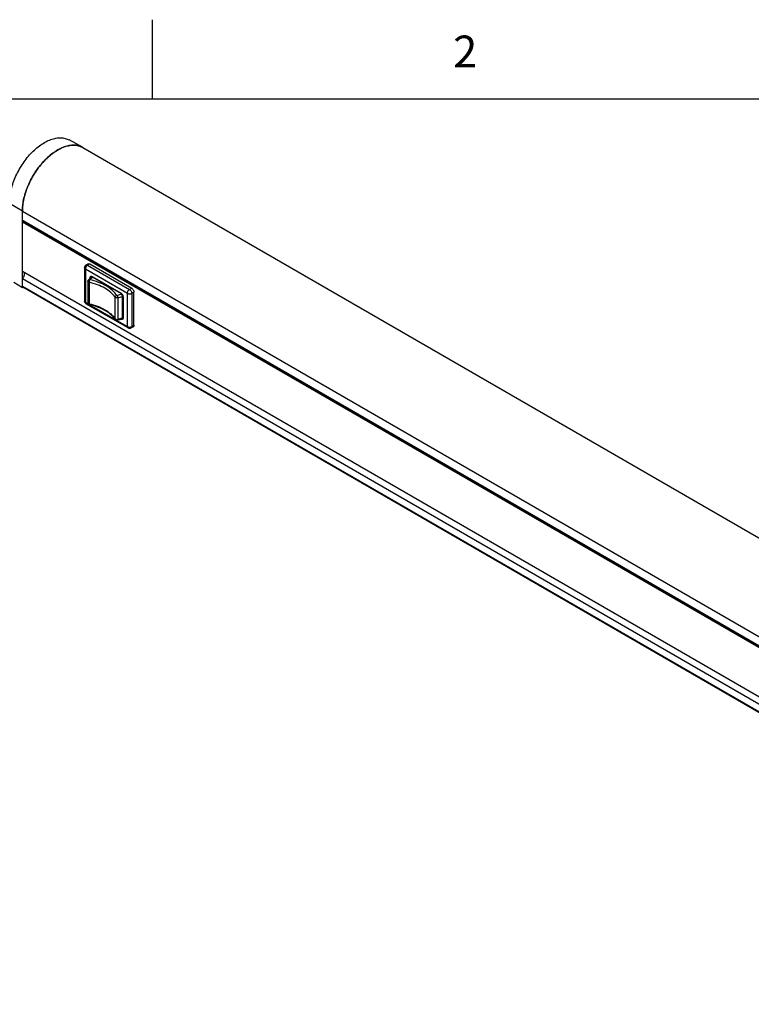
# Model space of a CAD drawing. Units: inches. Extents: x 0.4 to 16.6, y 0.6 to 10.4.
# Drawn here: x 12 to 14.3, y 7.3 to 10.4 of the extents above; entities that cross this region are included whole.
import ezdxf

# ---------------------------------------------------------------- set-up
doc = ezdxf.new("R2010")
doc.units = ezdxf.units.IN
doc.header["$LTSCALE"] = 0.935
doc.header["$MEASUREMENT"] = 0
doc.layers.get('0').update_dxf_attribs({"linetype": 'CONTINUOUS'})
doc.layers.add('AXIS', color=7, linetype='CONTINUOUS')
doc.styles.add('TEXTSTYLE_2', font='txt', dxfattribs={"width": 0.8})

msp = doc.modelspace()

# ---------------------------------------------------------------- linework, layer by layer
at = {"color": 7, "linetype": 'CONTINUOUS'}
for p, q in [((12.44, 10.112), (12.44, 10.362)), ((16.38, 10.112), (0.62, 10.112)), ((12.2194, 9.9603), (12.1771, 9.9835)), ((12.0302, 9.7591), (11.9892, 9.7836)), ((12.0302, 9.518), (12.0302, 9.7591)), ((12.0302, 9.7591), (15.9764, 7.4808)), ((12.0302, 9.731), (15.9764, 7.4527)), ((15.9834, 7.4427), (12.0302, 9.725)), ((12.0309, 9.7296), (15.977, 7.4514)), ((12.0323, 9.7286), (12.0325, 9.7287)), ((15.9834, 7.4475), (12.0323, 9.7286)), ((12.2257, 9.5811), (12.2257, 9.4766)), ((12.2286, 9.5771), (12.2286, 9.4726)), ((12.3608, 9.5007), (12.2286, 9.5771)), ((12.2376, 9.5936), (12.2306, 9.5896)), ((12.2356, 9.5891), (12.2425, 9.5932)), ((12.2356, 9.5891), (12.3678, 9.5128)), ((12.2425, 9.5932), (12.3747, 9.5168)), ((12.2435, 9.5484), (12.2435, 9.55)), ((12.2456, 9.5504), (12.2449, 9.55)), ((12.2449, 9.5497), (12.2449, 9.55)), ((12.2465, 9.5536), (12.2465, 9.5536)), ((12.2465, 9.5512), (12.2468, 9.5514)), ((12.2499, 9.5532), (12.2468, 9.5514)), ((12.2492, 9.5535), (12.2501, 9.5531)), ((12.2499, 9.5535), (12.3409, 9.501)), ((12.2501, 9.5531), (12.2499, 9.5535)), ((12.2499, 9.5511), (12.2517, 9.5522)), ((12.2501, 9.5531), (12.3411, 9.5005)), ((12.2506, 9.5531), (12.2501, 9.5531)), ((12.0302, 9.518), (12.0029, 9.5349)), ((15.9834, 7.2397), (12.0302, 9.522)), ((12.0323, 9.5192), (12.0302, 9.518)), ((15.9834, 7.2381), (12.0313, 9.5198)), ((12.2367, 9.5388), (12.2367, 9.4713)), ((12.2381, 9.5426), (12.2381, 9.5426)), ((12.2404, 9.5356), (12.2404, 9.4681)), ((12.3678, 9.5128), (12.3747, 9.5168)), ((12.3224, 9.4207), (12.3224, 9.4883)), ((12.3305, 9.4865), (12.3305, 9.419)), ((12.3409, 9.501), (12.3411, 9.5005)), ((12.3425, 9.4995), (12.3409, 9.4986)), ((12.3411, 9.5005), (12.3416, 9.5006)), ((12.3411, 9.5005), (12.3421, 9.4998)), ((12.3452, 9.4913), (12.3468, 9.4922)), ((12.3452, 9.4238), (12.3452, 9.4913)), ((12.3469, 9.4916), (12.347, 9.4905)), ((12.3473, 9.4909), (12.347, 9.4905)), ((12.347, 9.4905), (12.347, 9.423)), ((12.347, 9.4905), (12.3473, 9.4901)), ((12.3473, 9.4901), (12.3473, 9.4226)), ((12.3608, 9.3963), (12.3608, 9.5007)), ((12.3817, 9.5048), (12.3747, 9.5007)), ((12.3747, 9.5007), (12.3747, 9.3963)), ((12.3817, 9.4003), (12.3817, 9.5048)), ((12.2286, 9.4726), (12.2391, 9.4666)), ((12.3629, 9.3918), (12.2306, 9.4681)), ((12.2405, 9.4658), (12.3245, 9.4173)), ((12.344, 9.4211), (12.3437, 9.4209)), ((12.344, 9.4211), (12.347, 9.4228)), ((12.347, 9.4248), (12.3452, 9.4238)), ((12.3471, 9.4218), (12.3463, 9.4203)), ((12.347, 9.4222), (12.3467, 9.4212)), ((12.347, 9.423), (12.3473, 9.4234)), ((12.347, 9.423), (12.347, 9.4222)), ((12.3472, 9.4226), (12.347, 9.423)), ((12.3473, 9.4225), (12.3471, 9.4218)), ((12.3473, 9.4226), (12.3472, 9.4226)), ((12.323, 9.4186), (12.323, 9.4187)), ((12.3254, 9.4167), (12.3608, 9.3963)), ((12.3295, 9.4163), (12.3295, 9.4163)), ((12.3409, 9.419), (12.3399, 9.4196)), ((12.3463, 9.4203), (12.3457, 9.4198)), ((12.3629, 9.3917), (12.3629, 9.3918)), ((12.3797, 9.3958), (12.3727, 9.3918)), ((12.3727, 9.3918), (12.3727, 9.3917)), ((12.3747, 9.3963), (12.3817, 9.4003))]:
    msp.add_line(p, q, dxfattribs=at)
for points in [[(12.2465, 9.5536), (12.2471, 9.5538), (12.2481, 9.5538), (12.2492, 9.5535)], [(12.3421, 9.4998), (12.3435, 9.4986), (12.3448, 9.497), (12.3458, 9.4952), (12.3465, 9.4934), (12.3469, 9.4916)], [(12.3467, 9.4212), (12.3463, 9.4203), (12.3457, 9.4198)]]:
    msp.add_lwpolyline(points, dxfattribs=at)
for centre, radius, start, end in [((12.194, 9.9142), 0.0526, 61.2266, 62.7519), ((12.1941, 9.9143), 0.0526, 60.7978, 61.2264), ((12.1941, 9.9143), 0.0525, 60.7981, 61.2253), ((12.1941, 9.9143), 0.0525, 60.0006, 60.7981), ((12.2356, 9.5811), 0.00984, 119.9995, 179.9995), ((12.2291, 9.5811), 0.00334, 167.5583, 179.93), ((12.2323, 9.5867), 0.00334, 120.061, 132.524), ((12.3109, 9.4797), 0.0962, 133.2117, 133.8146), ((12.3124, 9.4782), 0.0984, 132.0541, 133.2097), ((12.247, 9.5509), 0.0035, 94.8836, 101.3181), ((12.2426, 9.5388), 0.00594, 163.7206, 179.955), ((12.2405, 9.5405), 0.00316, 139.6262, 143.6318), ((12.2768, 9.675), 0.1878, 285.7684, 289.96), ((12.2765, 9.6773), 0.1983, 285.802, 290.2838), ((12.3365, 9.4932), 0.00893, 57.349, 59.9755), ((12.3388, 9.4901), 0.0085, 0.0262, 2.792), ((12.2356, 9.4766), 0.00984, 180.0005, 240.0009), ((12.2323, 9.471), 0.00334, 227.4496, 239.939), ((12.2426, 9.4713), 0.00591, 180.0045, 256.9508), ((12.2387, 9.4713), 0.002, 180.0674, 191.5653), ((12.2777, 9.6061), 0.1945, 285.7579, 290.328), ((12.2795, 9.5951), 0.1856, 289.5481, 290.2206), ((12.2662, 9.3791), 0.0692, 34.8179, 36.4422), ((12.3279, 9.422), 0.00591, 214.7034, 285.8469), ((12.3258, 9.4206), 0.00339, 214.8027, 218.6123), ((12.2762, 9.6047), 0.1958, 285.7876, 289.2138), ((12.2787, 9.5974), 0.188, 289.226, 289.5489), ((12.3678, 9.4003), 0.00984, 240.2788, 299.7224)]:
    msp.add_arc(centre, radius, start, end, dxfattribs=at)
for points, knots in [([(11.9892, 9.7836), (11.9892, 9.7969), (11.9929, 9.8249), (12.0067, 9.866), (12.0281, 9.9056), (12.0552, 9.9405), (12.0859, 9.968), (12.1137, 9.9834), (12.1355, 9.9895), (12.1506, 9.9908), (12.1646, 9.989), (12.1732, 9.9857), (12.1771, 9.9835)], [0, 0, 0, 0, 0.128424, 0.269705, 0.416596, 0.560827, 0.694604, 0.812193, 0.864359, 0.91238, 0.957132, 1, 1, 1, 1]), ([(12.2194, 9.9603), (12.2154, 9.9625), (12.2068, 9.9658), (12.1927, 9.9677), (12.1775, 9.9663), (12.1617, 9.9619), (12.1455, 9.9546), (12.1293, 9.9445), (12.1133, 9.9319), (12.0979, 9.9169), (12.0835, 9.9), (12.0658, 9.8753), (12.0513, 9.8484), (12.0406, 9.8203), (12.0347, 9.7994), (12.0311, 9.779), (12.0302, 9.7656), (12.0302, 9.7591)], [0, 0, 0, 0, 0.042828, 0.087539, 0.135516, 0.187634, 0.244269, 0.305372, 0.370561, 0.439201, 0.510475, 0.583439, 0.730195, 0.802037, 0.871496, 0.937713, 1, 1, 1, 1]), ([(12.0312, 9.776), (12.0325, 9.7891), (12.0383, 9.816), (12.054, 9.8547), (12.0759, 9.8913), (12.1026, 9.923), (12.132, 9.9476), (12.1583, 9.9612), (12.1788, 9.9665), (12.193, 9.9676), (12.2062, 9.9659), (12.2144, 9.9629), (12.2181, 9.961)], [0, 0, 0, 0, 0.134059, 0.277822, 0.42444, 0.566618, 0.697761, 0.813258, 0.864801, 0.912507, 0.957169, 1, 1, 1, 1]), ([(12.0302, 9.7591), (12.0302, 9.7605), (12.0303, 9.7661), (12.0307, 9.7718), (12.0312, 9.776)], [0, 0, 0, 0, 0.244284, 1, 1, 1, 1]), ([(12.0309, 9.7296), (12.0307, 9.7297), (12.0303, 9.7302), (12.0302, 9.7307), (12.0302, 9.731)], [0, 0, 0, 0, 0.44925, 1, 1, 1, 1]), ([(12.0302, 9.725), (12.0302, 9.7253), (12.0304, 9.7261), (12.0308, 9.7271), (12.0315, 9.728), (12.032, 9.7284), (12.0323, 9.7286)], [0, 0, 0, 0, 0.23722, 0.500002, 0.762783, 1, 1, 1, 1]), ([(12.2286, 9.5771), (12.2282, 9.5773), (12.2274, 9.5779), (12.2264, 9.5789), (12.2258, 9.5799), (12.2257, 9.5807), (12.2257, 9.5811)], [0, 0, 0, 0, 0.289772, 0.54907, 0.782227, 1, 1, 1, 1]), ([(12.2356, 9.5891), (12.2346, 9.5886), (12.2327, 9.587), (12.2305, 9.584), (12.229, 9.5806), (12.2286, 9.5782), (12.2286, 9.5771)], [0, 0, 0, 0, 0.237218, 0.499992, 0.76277, 1, 1, 1, 1]), ([(12.2306, 9.5896), (12.231, 9.5898), (12.2317, 9.5901), (12.2329, 9.5901), (12.2343, 9.5898), (12.2351, 9.5894), (12.2356, 9.5891)], [0, 0, 0, 0, 0.217778, 0.450939, 0.71023, 1, 1, 1, 1]), ([(12.2376, 9.5936), (12.2379, 9.5938), (12.2387, 9.5941), (12.2399, 9.5941), (12.2412, 9.5938), (12.2421, 9.5934), (12.2425, 9.5932)], [0, 0, 0, 0, 0.217775, 0.450931, 0.710225, 1, 1, 1, 1]), ([(12.2381, 9.5426), (12.2386, 9.5432), (12.2405, 9.5454), (12.2426, 9.5476), (12.2443, 9.5492)], [0, 0, 0, 0, 0.2462, 1, 1, 1, 1]), ([(12.2426, 9.5436), (12.2431, 9.5442), (12.2454, 9.5469), (12.2479, 9.5493), (12.2499, 9.5511)], [0, 0, 0, 0, 0.244382, 1, 1, 1, 1]), ([(12.2435, 9.55), (12.2435, 9.5505), (12.2436, 9.5516), (12.2441, 9.5529), (12.2451, 9.5539), (12.2459, 9.5543), (12.2463, 9.5544)], [0, 0, 0, 0, 0.293825, 0.549217, 0.777237, 1, 1, 1, 1]), ([(12.2435, 9.55), (12.2437, 9.5499), (12.2442, 9.5498), (12.2447, 9.5499), (12.2449, 9.55)], [0, 0, 0, 0, 0.499998, 1, 1, 1, 1]), ([(12.2449, 9.55), (12.2449, 9.5507), (12.2451, 9.5518), (12.2458, 9.553), (12.2463, 9.5534), (12.2465, 9.5536)], [0, 0, 0, 0, 0.548642, 0.782279, 1, 1, 1, 1]), ([(12.2465, 9.5536), (12.247, 9.5538), (12.2483, 9.5541), (12.2496, 9.5537), (12.2502, 9.5534)], [0, 0, 0, 0, 0.45628, 1, 1, 1, 1]), ([(12.2467, 9.5544), (12.2469, 9.5544), (12.248, 9.5544), (12.2491, 9.554), (12.2499, 9.5535)], [0, 0, 0, 0, 0.224615, 1, 1, 1, 1]), ([(12.2468, 9.5514), (12.2472, 9.5517), (12.2484, 9.5518), (12.2494, 9.5514), (12.2499, 9.5511)], [0, 0, 0, 0, 0.44908, 1, 1, 1, 1]), ([(12.0313, 9.5198), (12.0311, 9.5199), (12.0308, 9.5201), (12.0305, 9.5207), (12.0303, 9.5213), (12.0302, 9.5218), (12.0302, 9.522)], [0, 0, 0, 0, 0.217772, 0.450951, 0.7102, 1, 1, 1, 1]), ([(12.2367, 9.5388), (12.2367, 9.5389), (12.2367, 9.5394), (12.237, 9.5399), (12.2373, 9.5403)], [0, 0, 0, 0, 0.237811, 1, 1, 1, 1]), ([(12.2404, 9.5356), (12.2399, 9.5357), (12.2389, 9.536), (12.2377, 9.5368), (12.2369, 9.5377), (12.2367, 9.5384), (12.2367, 9.5388)], [0, 0, 0, 0, 0.306048, 0.574553, 0.801807, 1, 1, 1, 1]), ([(12.2381, 9.5426), (12.2383, 9.5429), (12.2389, 9.5434), (12.24, 9.5438), (12.2413, 9.5439), (12.2421, 9.5437), (12.2426, 9.5436)], [0, 0, 0, 0, 0.226912, 0.465245, 0.722418, 1, 1, 1, 1]), ([(12.2426, 9.5436), (12.2419, 9.5425), (12.2411, 9.5405), (12.2405, 9.5378), (12.2404, 9.5363), (12.2404, 9.5356)], [0, 0, 0, 0, 0.474555, 0.749681, 1, 1, 1, 1]), ([(12.3224, 9.4883), (12.3185, 9.4939), (12.3084, 9.5046), (12.2894, 9.5178), (12.2663, 9.5285), (12.2493, 9.5335), (12.2404, 9.5356)], [0, 0, 0, 0, 0.212696, 0.451223, 0.714987, 1, 1, 1, 1]), ([(12.3279, 9.4943), (12.3238, 9.5002), (12.3134, 9.5114), (12.2936, 9.5251), (12.2695, 9.5362), (12.2519, 9.5414), (12.2426, 9.5436)], [0, 0, 0, 0, 0.212696, 0.451226, 0.714989, 1, 1, 1, 1]), ([(12.3747, 9.5168), (12.3757, 9.5162), (12.3776, 9.5147), (12.3798, 9.5117), (12.3813, 9.5083), (12.3817, 9.5059), (12.3817, 9.5048)], [0, 0, 0, 0, 0.237228, 0.499999, 0.762771, 1, 1, 1, 1]), ([(12.3224, 9.4883), (12.3224, 9.4889), (12.3227, 9.4903), (12.3239, 9.4921), (12.3257, 9.4936), (12.3271, 9.4942), (12.3279, 9.4943)], [0, 0, 0, 0, 0.227345, 0.477878, 0.740914, 1, 1, 1, 1]), ([(12.3305, 9.4865), (12.3297, 9.4862), (12.3281, 9.486), (12.3258, 9.4862), (12.3238, 9.4869), (12.3227, 9.4878), (12.3224, 9.4883)], [0, 0, 0, 0, 0.271954, 0.54723, 0.796281, 1, 1, 1, 1]), ([(12.3279, 9.4943), (12.3281, 9.4941), (12.3284, 9.4936), (12.3291, 9.4925), (12.3298, 9.4908), (12.3303, 9.4886), (12.3305, 9.4872), (12.3305, 9.4865)], [0, 0, 0, 0, 0.101681, 0.217793, 0.479575, 0.752249, 1, 1, 1, 1]), ([(12.3409, 9.4986), (12.3415, 9.4982), (12.3427, 9.4973), (12.344, 9.4955), (12.3449, 9.4934), (12.3452, 9.492), (12.3452, 9.4913)], [0, 0, 0, 0, 0.236697, 0.498931, 0.76222, 1, 1, 1, 1]), ([(12.3413, 9.5008), (12.3421, 9.5002), (12.3437, 9.4989), (12.3455, 9.4963), (12.3468, 9.4935), (12.3472, 9.4915), (12.3473, 9.4905)], [0, 0, 0, 0, 0.238358, 0.498971, 0.760423, 1, 1, 1, 1]), ([(12.3608, 9.5007), (12.3608, 9.5019), (12.3613, 9.5043), (12.3627, 9.5077), (12.3649, 9.5106), (12.3668, 9.5122), (12.3678, 9.5128)], [0, 0, 0, 0, 0.237227, 0.500002, 0.762776, 1, 1, 1, 1]), ([(12.3608, 9.5007), (12.3618, 9.5002), (12.3641, 9.4993), (12.3678, 9.4989), (12.3715, 9.4993), (12.3738, 9.5002), (12.3747, 9.5007)], [0, 0, 0, 0, 0.237229, 0.500003, 0.762769, 1, 1, 1, 1]), ([(12.3678, 9.5128), (12.3688, 9.5122), (12.3706, 9.5106), (12.3728, 9.5077), (12.3743, 9.5043), (12.3747, 9.5019), (12.3747, 9.5007)], [0, 0, 0, 0, 0.237218, 0.499993, 0.762771, 1, 1, 1, 1]), ([(12.2286, 9.4726), (12.2282, 9.4729), (12.2274, 9.4734), (12.2264, 9.4744), (12.2258, 9.4755), (12.2257, 9.4763), (12.2257, 9.4766)], [0, 0, 0, 0, 0.289772, 0.54907, 0.782227, 1, 1, 1, 1]), ([(12.2286, 9.4726), (12.2286, 9.4718), (12.2288, 9.4703), (12.2296, 9.469), (12.23, 9.4685)], [0, 0, 0, 0, 0.545363, 1, 1, 1, 1]), ([(12.2404, 9.4681), (12.2399, 9.4682), (12.239, 9.4685), (12.2376, 9.4692), (12.2368, 9.4702), (12.2367, 9.4709)], [0, 0, 0, 0, 0.302251, 0.572114, 1, 1, 1, 1]), ([(12.2404, 9.4681), (12.2404, 9.4678), (12.2404, 9.4671), (12.2406, 9.4662), (12.2409, 9.4656), (12.2412, 9.4655)], [0, 0, 0, 0, 0.35844, 0.645542, 1, 1, 1, 1]), ([(12.2404, 9.4681), (12.2493, 9.466), (12.2663, 9.461), (12.2894, 9.4503), (12.3084, 9.4371), (12.3185, 9.4264), (12.3224, 9.4207)], [0, 0, 0, 0, 0.285009, 0.548772, 0.787301, 1, 1, 1, 1]), ([(12.3219, 9.4202), (12.318, 9.4255), (12.308, 9.4357), (12.2894, 9.4482), (12.2667, 9.4585), (12.25, 9.4635), (12.2412, 9.4655)], [0, 0, 0, 0, 0.209652, 0.447887, 0.71291, 1, 1, 1, 1]), ([(12.3452, 9.4238), (12.3452, 9.4232), (12.3451, 9.4222), (12.3444, 9.4213), (12.344, 9.4211)], [0, 0, 0, 0, 0.550648, 1, 1, 1, 1]), ([(12.3473, 9.4226), (12.3473, 9.4222), (12.3472, 9.4212), (12.3469, 9.4201), (12.3465, 9.4194)], [0, 0, 0, 0, 0.280163, 1, 1, 1, 1]), ([(12.3224, 9.4207), (12.3227, 9.4203), (12.3238, 9.4194), (12.3258, 9.4187), (12.3281, 9.4185), (12.3297, 9.4187), (12.3305, 9.419)], [0, 0, 0, 0, 0.203718, 0.452781, 0.728044, 1, 1, 1, 1]), ([(12.323, 9.4187), (12.3228, 9.419), (12.3225, 9.4196), (12.3224, 9.4204), (12.3224, 9.4207)], [0, 0, 0, 0, 0.489998, 1, 1, 1, 1]), ([(12.3305, 9.419), (12.3305, 9.4186), (12.3304, 9.418), (12.3302, 9.4171), (12.3298, 9.4164), (12.3295, 9.4163)], [0, 0, 0, 0, 0.34339, 0.623356, 1, 1, 1, 1]), ([(12.3416, 9.4202), (12.3414, 9.4201), (12.3411, 9.4197), (12.3409, 9.4192), (12.3409, 9.419)], [0, 0, 0, 0, 0.500002, 1, 1, 1, 1]), ([(12.3465, 9.4194), (12.3462, 9.4191), (12.3455, 9.4184), (12.3441, 9.418), (12.3425, 9.4182), (12.3415, 9.4187), (12.3409, 9.419)], [0, 0, 0, 0, 0.225796, 0.452462, 0.706281, 1, 1, 1, 1]), ([(12.3457, 9.4198), (12.3454, 9.4196), (12.3448, 9.4194), (12.3434, 9.4194), (12.3423, 9.4198), (12.3416, 9.4202)], [0, 0, 0, 0, 0.219172, 0.453515, 1, 1, 1, 1]), ([(12.3629, 9.3918), (12.3625, 9.3919), (12.3619, 9.3925), (12.3613, 9.3935), (12.3609, 9.3948), (12.3608, 9.3958), (12.3608, 9.3963)], [0, 0, 0, 0, 0.217778, 0.450933, 0.710227, 1, 1, 1, 1]), ([(12.3608, 9.3963), (12.3618, 9.3957), (12.3641, 9.3949), (12.3678, 9.3945), (12.3715, 9.3949), (12.3738, 9.3957), (12.3747, 9.3963)], [0, 0, 0, 0, 0.237229, 0.500003, 0.762769, 1, 1, 1, 1]), ([(12.3747, 9.3963), (12.3747, 9.3958), (12.3747, 9.3948), (12.3743, 9.3935), (12.3736, 9.3925), (12.373, 9.3919), (12.3727, 9.3918)], [0, 0, 0, 0, 0.289772, 0.549064, 0.782223, 1, 1, 1, 1]), ([(12.3817, 9.4003), (12.3817, 9.3998), (12.3816, 9.3988), (12.3812, 9.3975), (12.3806, 9.3965), (12.38, 9.396), (12.3797, 9.3958)], [0, 0, 0, 0, 0.289776, 0.54907, 0.782226, 1, 1, 1, 1])]:
    msp.add_open_spline(points, degree=3, knots=knots, dxfattribs=at)
msp.add_open_spline([(12.2369, 9.5404), (12.2371, 9.5412), (12.2375, 9.542), (12.2381, 9.5426)], degree=3, dxfattribs=at)
at = {"layer": 'AXIS', "color": 7, "linetype": 'CONTINUOUS'}
for p, q in [((12.2203, 9.9598), (16.1665, 7.6815)), ((15.9834, 7.2873), (12.0302, 9.5696)), ((15.9834, 7.2645), (12.0302, 9.5468))]:
    msp.add_line(p, q, dxfattribs=at)
msp.add_open_spline([(12.0302, 9.5468), (12.0309, 9.5475), (12.0322, 9.5489), (12.0338, 9.5512), (12.0352, 9.5538), (12.0362, 9.5564), (12.0369, 9.559), (12.0372, 9.5615), (12.0372, 9.5638), (12.0368, 9.5652), (12.0366, 9.5659)], degree=3, knots=[0, 0, 0, 0, 0.13233, 0.269047, 0.406711, 0.541811, 0.671039, 0.791582, 0.90147, 1, 1, 1, 1], dxfattribs=at)

# ---------------------------------------------------------------- texts
at = {"color": 7, "linetype": 'CONTINUOUS', "insert": (13.425, 10.312), "char_height": 0.1, "width": 0.08, "attachment_point": 2, "line_spacing_factor": 0.9, "style": 'TEXTSTYLE_2'}
msp.add_mtext('2', dxfattribs=at)

doc.saveas('drawing.dxf')
